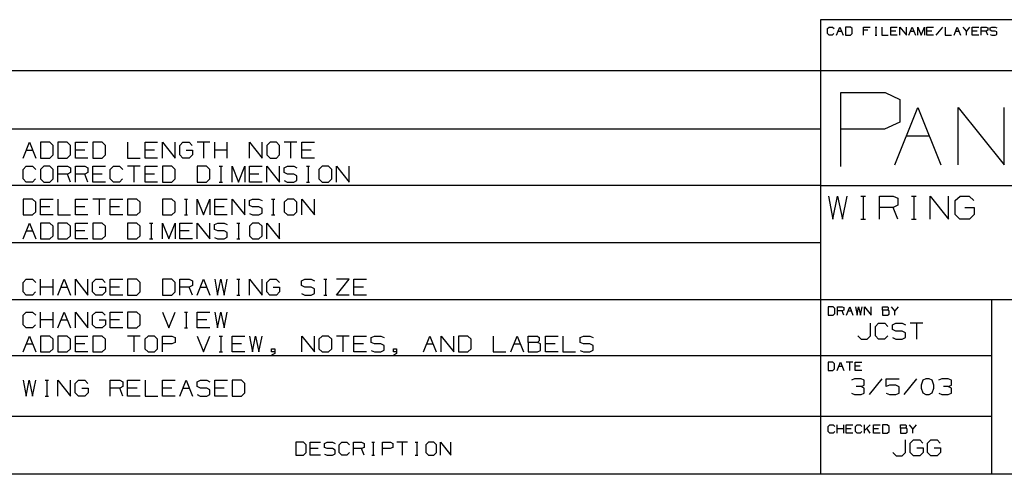
# Paper-space layout 'Layout1' of a CAD drawing. Extents: x 0.6 to 21.6, y 0.4 to 16.3.
# Drawn here: x 13.8 to 18.3, y 0.4 to 2.5 of the extents above; entities that cross this region are included whole.
import ezdxf

# ---------------------------------------------------------------- set-up
doc = ezdxf.new("R2010")
doc.units = 0
doc.header["$MEASUREMENT"] = 0
doc.layers.add('1', color=7, linetype='Continuous')

psp = doc.layouts.get("Layout1")

# ---------------------------------------------------------------- linework, layer by layer
at = {"layer": '1', "color": 7, "linetype": 'Continuous'}
for p, q in [((21.616798, 2.488467), (17.452236, 2.488467)), ((17.452236, 2.488467), (17.452236, 0.440085)), ((17.483797, 2.448075), (17.491196, 2.455472)), ((17.483797, 2.425882), (17.483797, 2.448075)), ((17.491196, 2.455472), (17.505991, 2.455472)), ((17.505991, 2.455472), (17.513388, 2.448075)), ((17.524523, 2.418484), (17.539318, 2.455472)), ((17.539318, 2.455472), (17.554113, 2.418484)), ((17.587053, 2.455472), (17.56525, 2.455472)), ((17.56525, 2.455472), (17.56525, 2.418484)), ((17.594841, 2.448075), (17.587053, 2.455472)), ((17.594841, 2.425882), (17.594841, 2.448075)), ((17.646702, 2.418484), (17.646702, 2.455472)), ((17.646702, 2.455472), (17.676292, 2.455472)), ((17.665003, 2.440677), (17.646702, 2.440677)), ((17.69833, 2.455472), (17.705729, 2.455472)), ((17.702225, 2.455472), (17.702225, 2.418484)), ((17.728155, 2.455472), (17.728155, 2.418484)), ((17.768881, 2.418484), (17.768881, 2.455472)), ((17.768881, 2.455472), (17.798471, 2.455472)), ((17.809608, 2.418484), (17.809608, 2.455472)), ((17.809608, 2.455472), (17.839199, 2.418484)), ((17.839199, 2.418484), (17.839199, 2.455472)), ((17.850334, 2.418484), (17.865129, 2.455472)), ((17.865129, 2.455472), (17.879925, 2.418484)), ((17.89106, 2.418484), (17.89106, 2.455472)), ((17.89106, 2.455472), (17.905855, 2.418484)), ((17.905855, 2.418484), (17.92065, 2.455472)), ((17.92065, 2.455472), (17.92065, 2.418484)), ((17.931787, 2.418484), (17.931787, 2.455472)), ((17.931787, 2.455472), (17.961378, 2.455472)), ((18.002104, 2.455472), (17.972513, 2.418484)), ((18.013239, 2.455472), (18.013239, 2.418484)), ((18.053965, 2.418484), (18.068762, 2.455472)), ((18.068762, 2.455472), (18.083557, 2.418484)), ((18.109488, 2.437173), (18.094692, 2.455472)), ((18.124283, 2.455472), (18.109488, 2.437173)), ((18.135418, 2.418484), (18.135418, 2.455472)), ((18.135418, 2.455472), (18.165009, 2.455472)), ((18.176144, 2.418484), (18.176144, 2.455472)), ((18.176144, 2.455472), (18.198338, 2.455472)), ((18.198338, 2.455472), (18.205736, 2.451968)), ((18.205736, 2.440677), (18.198338, 2.437173)), ((18.205736, 2.451968), (18.205736, 2.440677)), ((18.216482, 2.451968), (18.224268, 2.455472)), ((18.216482, 2.440677), (18.216482, 2.451968)), ((18.224268, 2.437173), (18.216482, 2.440677)), ((18.224268, 2.455472), (18.239063, 2.455472)), ((18.239063, 2.455472), (18.246462, 2.451968)), ((17.491196, 2.418484), (17.483797, 2.425882)), ((17.5056, 2.418484), (17.491196, 2.418484)), ((17.512999, 2.425882), (17.5056, 2.418484)), ((17.531921, 2.437173), (17.546717, 2.437173)), ((17.56525, 2.418484), (17.587053, 2.418484)), ((17.587053, 2.418484), (17.594841, 2.425882)), ((17.69833, 2.418484), (17.705729, 2.418484)), ((17.728155, 2.418484), (17.757746, 2.418484)), ((17.791075, 2.437173), (17.768881, 2.437173)), ((17.798471, 2.418484), (17.768881, 2.418484)), ((17.857731, 2.437173), (17.872526, 2.437173)), ((17.953979, 2.437173), (17.931787, 2.437173)), ((17.961378, 2.418484), (17.931787, 2.418484)), ((18.013239, 2.418484), (18.04283, 2.418484)), ((18.061363, 2.437173), (18.076159, 2.437173)), ((18.109488, 2.418484), (18.109488, 2.437173)), ((18.157612, 2.437173), (18.135418, 2.437173)), ((18.165009, 2.418484), (18.135418, 2.418484)), ((18.198338, 2.437173), (18.176144, 2.437173)), ((18.205736, 2.418484), (18.198338, 2.437173)), ((18.216482, 2.421988), (18.223879, 2.418484)), ((18.223879, 2.418484), (18.239063, 2.418484)), ((18.239063, 2.437173), (18.224268, 2.437173)), ((18.246462, 2.433279), (18.239063, 2.437173)), ((18.239063, 2.418484), (18.246462, 2.422378)), ((18.246462, 2.422378), (18.246462, 2.433279)), ((17.452236, 2.257467), (11.773131, 2.257467)), ((21.616798, 2.257467), (17.452236, 2.257467)), ((17.543982, 1.826794), (17.543982, 2.159691)), ((17.543982, 2.159691), (17.743721, 2.159691)), ((17.743721, 2.159691), (17.810299, 2.128153)), ((17.787395, 1.834271), (17.890965, 2.093191)), ((17.810299, 2.128153), (17.810299, 2.026532)), ((17.890965, 2.093191), (17.994532, 1.834271)), ((18.072479, 1.834271), (18.072479, 2.093191)), ((18.072479, 2.093191), (18.279615, 1.834271)), ((18.279615, 1.834271), (18.279615, 2.093191)), ((17.810299, 2.026532), (17.740215, 1.994994)), ((17.452236, 1.994511), (11.773131, 1.994511)), ((17.740215, 1.994994), (17.543982, 1.994994)), ((17.83918, 1.965093), (17.942747, 1.965093)), ((13.860525, 1.864698), (13.889025, 1.935948)), ((13.889025, 1.935948), (13.917525, 1.864698)), ((13.980975, 1.935948), (13.938975, 1.935948)), ((13.938975, 1.935948), (13.938975, 1.864698)), ((13.995975, 1.921698), (13.980975, 1.935948)), ((13.995975, 1.878948), (13.995975, 1.921698)), ((14.059425, 1.935948), (14.017425, 1.935948)), ((14.017425, 1.935948), (14.017425, 1.864698)), ((14.074425, 1.921698), (14.059425, 1.935948)), ((14.074425, 1.878948), (14.074425, 1.921698)), ((14.095875, 1.864698), (14.095875, 1.935948)), ((14.095875, 1.935948), (14.152875, 1.935948)), ((14.216325, 1.935948), (14.174325, 1.935948)), ((14.174325, 1.935948), (14.174325, 1.864698)), ((14.231325, 1.921698), (14.216325, 1.935948)), ((14.231325, 1.878948), (14.231325, 1.921698)), ((14.331225, 1.935948), (14.331225, 1.864698)), ((14.409675, 1.864698), (14.409675, 1.935948)), ((14.409675, 1.935948), (14.466675, 1.935948)), ((14.488125, 1.864698), (14.488125, 1.935948)), ((14.488125, 1.935948), (14.545125, 1.864698)), ((14.545125, 1.864698), (14.545125, 1.935948)), ((14.565825, 1.921698), (14.580825, 1.935948)), ((14.565825, 1.878948), (14.565825, 1.921698)), ((14.580825, 1.935948), (14.608575, 1.935948)), ((14.608575, 1.935948), (14.622825, 1.921698)), ((14.702025, 1.935948), (14.645025, 1.935948)), ((14.673525, 1.935948), (14.673525, 1.864698)), ((14.723475, 1.864698), (14.723475, 1.935948)), ((14.780475, 1.864698), (14.780475, 1.935948)), ((14.880375, 1.864698), (14.880375, 1.935948)), ((14.880375, 1.935948), (14.937375, 1.864698)), ((14.937375, 1.864698), (14.937375, 1.935948)), ((14.973075, 1.935948), (14.958075, 1.921698)), ((14.958075, 1.921698), (14.958075, 1.878948)), ((15.001575, 1.935948), (14.973075, 1.935948)), ((15.015825, 1.921698), (15.001575, 1.935948)), ((15.015825, 1.878948), (15.015825, 1.921698)), ((15.094275, 1.935948), (15.037275, 1.935948)), ((15.065775, 1.935948), (15.065775, 1.864698)), ((15.115725, 1.864698), (15.115725, 1.935948)), ((15.115725, 1.935948), (15.172725, 1.935948)), ((13.874775, 1.900698), (13.903275, 1.900698)), ((13.938975, 1.864698), (13.980975, 1.864698)), ((13.980975, 1.864698), (13.995975, 1.878948)), ((14.017425, 1.864698), (14.059425, 1.864698)), ((14.059425, 1.864698), (14.074425, 1.878948)), ((14.138625, 1.900698), (14.095875, 1.900698)), ((14.152875, 1.864698), (14.095875, 1.864698)), ((14.174325, 1.864698), (14.216325, 1.864698)), ((14.216325, 1.864698), (14.231325, 1.878948)), ((14.331225, 1.864698), (14.388225, 1.864698)), ((14.452425, 1.900698), (14.409675, 1.900698)), ((14.466675, 1.864698), (14.409675, 1.864698)), ((14.580075, 1.864698), (14.565825, 1.878948)), ((14.609325, 1.864698), (14.580075, 1.864698)), ((14.595075, 1.900698), (14.623575, 1.900698)), ((14.623575, 1.878948), (14.609325, 1.864698)), ((14.623575, 1.900698), (14.623575, 1.878948)), ((14.780475, 1.900698), (14.723475, 1.900698)), ((14.958075, 1.878948), (14.973075, 1.864698)), ((14.973075, 1.864698), (15.001575, 1.864698)), ((15.001575, 1.864698), (15.015825, 1.878948)), ((15.158475, 1.900698), (15.115725, 1.900698)), ((15.172725, 1.864698), (15.115725, 1.864698)), ((13.860525, 1.813698), (13.874775, 1.827948)), ((13.874775, 1.827948), (13.903275, 1.827948)), ((13.903275, 1.827948), (13.917525, 1.813698)), ((13.953225, 1.827948), (13.938225, 1.813698)), ((13.981725, 1.827948), (13.953225, 1.827948)), ((13.995975, 1.813698), (13.981725, 1.827948)), ((14.017425, 1.756698), (14.017425, 1.827948)), ((14.017425, 1.827948), (14.060175, 1.827948)), ((14.060175, 1.827948), (14.074425, 1.821198)), ((14.074425, 1.821198), (14.074425, 1.799448)), ((14.095875, 1.756698), (14.095875, 1.827948)), ((14.095875, 1.827948), (14.138625, 1.827948)), ((14.138625, 1.827948), (14.152875, 1.821198)), ((14.152875, 1.821198), (14.152875, 1.799448)), ((14.174325, 1.756698), (14.174325, 1.827948)), ((14.174325, 1.827948), (14.231325, 1.827948)), ((14.252775, 1.813698), (14.267025, 1.827948)), ((14.267025, 1.827948), (14.295525, 1.827948)), ((14.295525, 1.827948), (14.309775, 1.813698)), ((14.388225, 1.827948), (14.331225, 1.827948)), ((14.359725, 1.827948), (14.359725, 1.756698)), ((14.409675, 1.756698), (14.409675, 1.827948)), ((14.409675, 1.827948), (14.466675, 1.827948)), ((14.530125, 1.827948), (14.488125, 1.827948)), ((14.488125, 1.827948), (14.488125, 1.756698)), ((14.545125, 1.813698), (14.530125, 1.827948)), ((14.687025, 1.827948), (14.645025, 1.827948)), ((14.645025, 1.827948), (14.645025, 1.756698)), ((14.702025, 1.813698), (14.687025, 1.827948)), ((14.744475, 1.827948), (14.758725, 1.827948)), ((14.751975, 1.827948), (14.751975, 1.756698)), ((14.801925, 1.756698), (14.801925, 1.827948)), ((14.801925, 1.827948), (14.830425, 1.756698)), ((14.830425, 1.756698), (14.858925, 1.827948)), ((14.858925, 1.827948), (14.858925, 1.756698)), ((14.880375, 1.756698), (14.880375, 1.827948)), ((14.880375, 1.827948), (14.937375, 1.827948)), ((14.958825, 1.756698), (14.958825, 1.827948)), ((14.958825, 1.827948), (15.015825, 1.756698)), ((15.015825, 1.756698), (15.015825, 1.827948)), ((15.036525, 1.821198), (15.051525, 1.827948)), ((15.036525, 1.799448), (15.036525, 1.821198)), ((15.051525, 1.827948), (15.080025, 1.827948)), ((15.080025, 1.827948), (15.094275, 1.821198)), ((15.136725, 1.827948), (15.150975, 1.827948)), ((15.144225, 1.827948), (15.144225, 1.756698)), ((15.208425, 1.827948), (15.193425, 1.813698)), ((15.236925, 1.827948), (15.208425, 1.827948)), ((15.251175, 1.813698), (15.236925, 1.827948)), ((15.272625, 1.756698), (15.272625, 1.827948)), ((15.272625, 1.827948), (15.329625, 1.756698)), ((15.329625, 1.756698), (15.329625, 1.827948)), ((13.860525, 1.770948), (13.860525, 1.813698)), ((13.938225, 1.813698), (13.938225, 1.770948)), ((13.995975, 1.770948), (13.995975, 1.813698)), ((14.060175, 1.792698), (14.017425, 1.792698)), ((14.074425, 1.799448), (14.060175, 1.792698)), ((14.074425, 1.756698), (14.060175, 1.792698)), ((14.138625, 1.792698), (14.095875, 1.792698)), ((14.152875, 1.799448), (14.138625, 1.792698)), ((14.152875, 1.756698), (14.138625, 1.792698)), ((14.217075, 1.792698), (14.174325, 1.792698)), ((14.252775, 1.770948), (14.252775, 1.813698)), ((14.452425, 1.792698), (14.409675, 1.792698)), ((14.545125, 1.770948), (14.545125, 1.813698)), ((14.702025, 1.770948), (14.702025, 1.813698)), ((14.923125, 1.792698), (14.880375, 1.792698)), ((15.051525, 1.792698), (15.036525, 1.799448)), ((15.080025, 1.792698), (15.051525, 1.792698)), ((15.094275, 1.785198), (15.080025, 1.792698)), ((15.094275, 1.764198), (15.094275, 1.785198)), ((15.193425, 1.813698), (15.193425, 1.770948)), ((15.251175, 1.770948), (15.251175, 1.813698)), ((17.452236, 1.741555), (11.773131, 1.741555)), ((13.874775, 1.756698), (13.860525, 1.770948)), ((13.902525, 1.756698), (13.874775, 1.756698)), ((13.916775, 1.770948), (13.902525, 1.756698)), ((13.938225, 1.770948), (13.953225, 1.756698)), ((13.953225, 1.756698), (13.981725, 1.756698)), ((13.981725, 1.756698), (13.995975, 1.770948)), ((14.231325, 1.756698), (14.174325, 1.756698)), ((14.267025, 1.756698), (14.252775, 1.770948)), ((14.294775, 1.756698), (14.267025, 1.756698)), ((14.309025, 1.770948), (14.294775, 1.756698)), ((14.466675, 1.756698), (14.409675, 1.756698)), ((14.488125, 1.756698), (14.530125, 1.756698)), ((14.530125, 1.756698), (14.545125, 1.770948)), ((14.645025, 1.756698), (14.687025, 1.756698)), ((14.687025, 1.756698), (14.702025, 1.770948)), ((14.744475, 1.756698), (14.758725, 1.756698)), ((14.937375, 1.756698), (14.880375, 1.756698)), ((15.036525, 1.763448), (15.050775, 1.756698)), ((15.050775, 1.756698), (15.080025, 1.756698)), ((15.080025, 1.756698), (15.094275, 1.764198)), ((15.136725, 1.756698), (15.150975, 1.756698)), ((15.193425, 1.770948), (15.208425, 1.756698)), ((15.208425, 1.756698), (15.236925, 1.756698)), ((15.236925, 1.756698), (15.251175, 1.770948)), ((17.452236, 1.741555), (21.616798, 1.741555)), ((17.488773, 1.694038), (17.508461, 1.590132)), ((17.508461, 1.590132), (17.529242, 1.694038)), ((17.529242, 1.694038), (17.551117, 1.590132)), ((17.551117, 1.590132), (17.571898, 1.694038)), ((17.633804, 1.694038), (17.654585, 1.694038)), ((17.644741, 1.694038), (17.644741, 1.590132)), ((17.717585, 1.590132), (17.717585, 1.694038)), ((17.717585, 1.694038), (17.779928, 1.694038)), ((17.779928, 1.694038), (17.800711, 1.684195)), ((17.862616, 1.694038), (17.883398, 1.694038)), ((17.873554, 1.694038), (17.873554, 1.590132)), ((17.946398, 1.590132), (17.946398, 1.694038)), ((17.946398, 1.694038), (18.029522, 1.590132)), ((18.029522, 1.590132), (18.029522, 1.694038)), ((18.05971, 1.673257), (18.081585, 1.694038)), ((18.081585, 1.694038), (18.122053, 1.694038)), ((18.122053, 1.694038), (18.142836, 1.673257)), ((13.902525, 1.679992), (13.860525, 1.679992)), ((13.860525, 1.679992), (13.860525, 1.608742)), ((13.917525, 1.665742), (13.902525, 1.679992)), ((13.917525, 1.622992), (13.917525, 1.665742)), ((13.938975, 1.608742), (13.938975, 1.679992)), ((13.938975, 1.679992), (13.995975, 1.679992)), ((13.981725, 1.644742), (13.938975, 1.644742)), ((14.017425, 1.679992), (14.017425, 1.608742)), ((14.095875, 1.608742), (14.095875, 1.679992)), ((14.095875, 1.679992), (14.152875, 1.679992)), ((14.138625, 1.644742), (14.095875, 1.644742)), ((14.231325, 1.679992), (14.174325, 1.679992)), ((14.202825, 1.679992), (14.202825, 1.608742)), ((14.252775, 1.608742), (14.252775, 1.679992)), ((14.252775, 1.679992), (14.309775, 1.679992)), ((14.295525, 1.644742), (14.252775, 1.644742)), ((14.373225, 1.679992), (14.331225, 1.679992)), ((14.331225, 1.679992), (14.331225, 1.608742)), ((14.388225, 1.665742), (14.373225, 1.679992)), ((14.388225, 1.622992), (14.388225, 1.665742)), ((14.530125, 1.679992), (14.488125, 1.679992)), ((14.488125, 1.679992), (14.488125, 1.608742)), ((14.545125, 1.665742), (14.530125, 1.679992)), ((14.545125, 1.622992), (14.545125, 1.665742)), ((14.587575, 1.679992), (14.601825, 1.679992)), ((14.595075, 1.679992), (14.595075, 1.608742)), ((14.645025, 1.608742), (14.645025, 1.679992)), ((14.645025, 1.679992), (14.673525, 1.608742)), ((14.673525, 1.608742), (14.702025, 1.679992)), ((14.702025, 1.679992), (14.702025, 1.608742)), ((14.723475, 1.608742), (14.723475, 1.679992)), ((14.723475, 1.679992), (14.780475, 1.679992)), ((14.766225, 1.644742), (14.723475, 1.644742)), ((14.801925, 1.608742), (14.801925, 1.679992)), ((14.801925, 1.679992), (14.858925, 1.608742)), ((14.858925, 1.608742), (14.858925, 1.679992)), ((14.879625, 1.673242), (14.894625, 1.679992)), ((14.879625, 1.651492), (14.879625, 1.673242)), ((14.894625, 1.644742), (14.879625, 1.651492)), ((14.894625, 1.679992), (14.923125, 1.679992)), ((14.923125, 1.644742), (14.894625, 1.644742)), ((14.923125, 1.679992), (14.937375, 1.673242)), ((14.937375, 1.637242), (14.923125, 1.644742)), ((14.979825, 1.679992), (14.994075, 1.679992)), ((14.987325, 1.679992), (14.987325, 1.608742)), ((15.051525, 1.679992), (15.036525, 1.665742)), ((15.036525, 1.665742), (15.036525, 1.622992)), ((15.080025, 1.679992), (15.051525, 1.679992)), ((15.094275, 1.665742), (15.080025, 1.679992)), ((15.094275, 1.622992), (15.094275, 1.665742)), ((15.115725, 1.608742), (15.115725, 1.679992)), ((15.115725, 1.679992), (15.172725, 1.608742)), ((15.172725, 1.608742), (15.172725, 1.679992)), ((17.779928, 1.642632), (17.717585, 1.642632)), ((17.800711, 1.652476), (17.779928, 1.642632)), ((17.800711, 1.590132), (17.779928, 1.642632)), ((17.800711, 1.684195), (17.800711, 1.652476)), ((18.05971, 1.610913), (18.05971, 1.673257)), ((18.102365, 1.642632), (18.143929, 1.642632)), ((18.143929, 1.642632), (18.143929, 1.610913)), ((13.860525, 1.608742), (13.902525, 1.608742)), ((13.902525, 1.608742), (13.917525, 1.622992)), ((13.995975, 1.608742), (13.938975, 1.608742)), ((14.017425, 1.608742), (14.074425, 1.608742)), ((14.152875, 1.608742), (14.095875, 1.608742)), ((14.309775, 1.608742), (14.252775, 1.608742)), ((14.331225, 1.608742), (14.373225, 1.608742)), ((14.373225, 1.608742), (14.388225, 1.622992)), ((14.488125, 1.608742), (14.530125, 1.608742)), ((14.530125, 1.608742), (14.545125, 1.622992)), ((14.587575, 1.608742), (14.601825, 1.608742)), ((14.780475, 1.608742), (14.723475, 1.608742)), ((14.879625, 1.615492), (14.893875, 1.608742)), ((14.893875, 1.608742), (14.923125, 1.608742)), ((14.923125, 1.608742), (14.937375, 1.616242)), ((14.937375, 1.616242), (14.937375, 1.637242)), ((14.979825, 1.608742), (14.994075, 1.608742)), ((15.036525, 1.622992), (15.051525, 1.608742)), ((15.051525, 1.608742), (15.080025, 1.608742)), ((15.080025, 1.608742), (15.094275, 1.622992)), ((18.080492, 1.590132), (18.05971, 1.610913)), ((18.143929, 1.610913), (18.123148, 1.590132)), ((13.860525, 1.500742), (13.889025, 1.571992)), ((13.889025, 1.571992), (13.917525, 1.500742)), ((13.980975, 1.571992), (13.938975, 1.571992)), ((13.938975, 1.571992), (13.938975, 1.500742)), ((13.995975, 1.557742), (13.980975, 1.571992)), ((13.995975, 1.514992), (13.995975, 1.557742)), ((14.059425, 1.571992), (14.017425, 1.571992)), ((14.017425, 1.571992), (14.017425, 1.500742)), ((14.074425, 1.557742), (14.059425, 1.571992)), ((14.074425, 1.514992), (14.074425, 1.557742)), ((14.095875, 1.500742), (14.095875, 1.571992)), ((14.095875, 1.571992), (14.152875, 1.571992)), ((14.216325, 1.571992), (14.174325, 1.571992)), ((14.174325, 1.571992), (14.174325, 1.500742)), ((14.231325, 1.557742), (14.216325, 1.571992)), ((14.231325, 1.514992), (14.231325, 1.557742)), ((14.373225, 1.571992), (14.331225, 1.571992)), ((14.331225, 1.571992), (14.331225, 1.500742)), ((14.388225, 1.557742), (14.373225, 1.571992)), ((14.388225, 1.514992), (14.388225, 1.557742)), ((14.430675, 1.571992), (14.444925, 1.571992)), ((14.438175, 1.571992), (14.438175, 1.500742)), ((14.488125, 1.500742), (14.488125, 1.571992)), ((14.488125, 1.571992), (14.516625, 1.500742)), ((14.516625, 1.500742), (14.545125, 1.571992)), ((14.545125, 1.571992), (14.545125, 1.500742)), ((14.566575, 1.500742), (14.566575, 1.571992)), ((14.566575, 1.571992), (14.623575, 1.571992)), ((14.645025, 1.500742), (14.645025, 1.571992)), ((14.645025, 1.571992), (14.702025, 1.500742)), ((14.702025, 1.500742), (14.702025, 1.571992)), ((14.722725, 1.565242), (14.737725, 1.571992)), ((14.722725, 1.543492), (14.722725, 1.565242)), ((14.737725, 1.571992), (14.766225, 1.571992)), ((14.766225, 1.571992), (14.780475, 1.565242)), ((14.822925, 1.571992), (14.837175, 1.571992)), ((14.830425, 1.571992), (14.830425, 1.500742)), ((14.894625, 1.571992), (14.879625, 1.557742)), ((14.879625, 1.557742), (14.879625, 1.514992)), ((14.923125, 1.571992), (14.894625, 1.571992)), ((14.937375, 1.557742), (14.923125, 1.571992)), ((14.937375, 1.514992), (14.937375, 1.557742)), ((14.958825, 1.500742), (14.958825, 1.571992)), ((14.958825, 1.571992), (15.015825, 1.500742)), ((15.015825, 1.500742), (15.015825, 1.571992)), ((17.633804, 1.590132), (17.654585, 1.590132)), ((17.862616, 1.590132), (17.883398, 1.590132)), ((18.123148, 1.590132), (18.080492, 1.590132)), ((13.874775, 1.536742), (13.903275, 1.536742)), ((13.980975, 1.500742), (13.995975, 1.514992)), ((14.059425, 1.500742), (14.074425, 1.514992)), ((14.138625, 1.536742), (14.095875, 1.536742)), ((14.216325, 1.500742), (14.231325, 1.514992)), ((14.373225, 1.500742), (14.388225, 1.514992)), ((14.609325, 1.536742), (14.566575, 1.536742)), ((14.737725, 1.536742), (14.722725, 1.543492)), ((14.766225, 1.536742), (14.737725, 1.536742)), ((14.780475, 1.529242), (14.766225, 1.536742)), ((14.766225, 1.500742), (14.780475, 1.508242)), ((14.780475, 1.508242), (14.780475, 1.529242)), ((14.879625, 1.514992), (14.894625, 1.500742)), ((14.923125, 1.500742), (14.937375, 1.514992)), ((17.452236, 1.483599), (11.773131, 1.483599)), ((13.938975, 1.500742), (13.980975, 1.500742)), ((14.017425, 1.500742), (14.059425, 1.500742)), ((14.152875, 1.500742), (14.095875, 1.500742)), ((14.174325, 1.500742), (14.216325, 1.500742)), ((14.331225, 1.500742), (14.373225, 1.500742)), ((14.430675, 1.500742), (14.444925, 1.500742)), ((14.623575, 1.500742), (14.566575, 1.500742)), ((14.722725, 1.507492), (14.736975, 1.500742)), ((14.736975, 1.500742), (14.766225, 1.500742)), ((14.822925, 1.500742), (14.837175, 1.500742)), ((14.894625, 1.500742), (14.923125, 1.500742)), ((13.860525, 1.304785), (13.874775, 1.319036)), ((13.860525, 1.262035), (13.860525, 1.304785)), ((13.874775, 1.319036), (13.903275, 1.319036)), ((13.903275, 1.319036), (13.917525, 1.304785)), ((13.938975, 1.247786), (13.938975, 1.319036)), ((13.995975, 1.247786), (13.995975, 1.319036)), ((14.017425, 1.247786), (14.045925, 1.319036)), ((14.045925, 1.319036), (14.074425, 1.247786)), ((14.095875, 1.247786), (14.095875, 1.319036)), ((14.095875, 1.319036), (14.152875, 1.247786)), ((14.152875, 1.247786), (14.152875, 1.319036)), ((14.173575, 1.304785), (14.188575, 1.319036)), ((14.173575, 1.262035), (14.173575, 1.304785)), ((14.188575, 1.319036), (14.216325, 1.319036)), ((14.216325, 1.319036), (14.230575, 1.304785)), ((14.252775, 1.247786), (14.252775, 1.319036)), ((14.252775, 1.319036), (14.309775, 1.319036)), ((14.373225, 1.319036), (14.331225, 1.319036)), ((14.331225, 1.319036), (14.331225, 1.247786)), ((14.388225, 1.304785), (14.373225, 1.319036)), ((14.388225, 1.262035), (14.388225, 1.304785)), ((14.530125, 1.319036), (14.488125, 1.319036)), ((14.488125, 1.319036), (14.488125, 1.247786)), ((14.545125, 1.304785), (14.530125, 1.319036)), ((14.545125, 1.262035), (14.545125, 1.304785)), ((14.566575, 1.247786), (14.566575, 1.319036)), ((14.566575, 1.319036), (14.609325, 1.319036)), ((14.609325, 1.319036), (14.623575, 1.312286)), ((14.623575, 1.290536), (14.609325, 1.283786)), ((14.623575, 1.312286), (14.623575, 1.290536)), ((14.645025, 1.247786), (14.673525, 1.319036)), ((14.673525, 1.319036), (14.702025, 1.247786)), ((14.723475, 1.319036), (14.736975, 1.247786)), ((14.736975, 1.247786), (14.751225, 1.319036)), ((14.751225, 1.319036), (14.766225, 1.247786)), ((14.766225, 1.247786), (14.780475, 1.319036)), ((14.822925, 1.319036), (14.837175, 1.319036)), ((14.830425, 1.319036), (14.830425, 1.247786)), ((14.880375, 1.247786), (14.880375, 1.319036)), ((14.880375, 1.319036), (14.937375, 1.247786)), ((14.937375, 1.247786), (14.937375, 1.319036)), ((14.958075, 1.304785), (14.973075, 1.319036)), ((14.958075, 1.262035), (14.958075, 1.304785)), ((14.973075, 1.319036), (15.000825, 1.319036)), ((15.000825, 1.319036), (15.015075, 1.304785)), ((15.114975, 1.312286), (15.129975, 1.319036)), ((15.114975, 1.290536), (15.114975, 1.312286)), ((15.129975, 1.283786), (15.114975, 1.290536)), ((15.129975, 1.319036), (15.158475, 1.319036)), ((15.158475, 1.319036), (15.172725, 1.312286)), ((15.215175, 1.319036), (15.229425, 1.319036)), ((15.222675, 1.319036), (15.222675, 1.247786)), ((15.272625, 1.247786), (15.329625, 1.319036)), ((15.329625, 1.319036), (15.272625, 1.319036)), ((15.351075, 1.247786), (15.351075, 1.319036)), ((15.351075, 1.319036), (15.408075, 1.319036)), ((13.874775, 1.247786), (13.860525, 1.262035)), ((13.902525, 1.247786), (13.874775, 1.247786)), ((13.916775, 1.262035), (13.902525, 1.247786)), ((13.995975, 1.283786), (13.938975, 1.283786)), ((14.031675, 1.283786), (14.060175, 1.283786)), ((14.187825, 1.247786), (14.173575, 1.262035)), ((14.217075, 1.247786), (14.187825, 1.247786)), ((14.202825, 1.283786), (14.231325, 1.283786)), ((14.231325, 1.262035), (14.217075, 1.247786)), ((14.231325, 1.283786), (14.231325, 1.262035)), ((14.295525, 1.283786), (14.252775, 1.283786)), ((14.309775, 1.247786), (14.252775, 1.247786)), ((14.331225, 1.247786), (14.373225, 1.247786)), ((14.373225, 1.247786), (14.388225, 1.262035)), ((14.488125, 1.247786), (14.530125, 1.247786)), ((14.530125, 1.247786), (14.545125, 1.262035)), ((14.609325, 1.283786), (14.566575, 1.283786)), ((14.623575, 1.247786), (14.609325, 1.283786)), ((14.659275, 1.283786), (14.687775, 1.283786)), ((14.822925, 1.247786), (14.837175, 1.247786)), ((14.972325, 1.247786), (14.958075, 1.262035)), ((15.001575, 1.247786), (14.972325, 1.247786)), ((14.987325, 1.283786), (15.015825, 1.283786)), ((15.015825, 1.262035), (15.001575, 1.247786)), ((15.015825, 1.283786), (15.015825, 1.262035)), ((15.114975, 1.254536), (15.129225, 1.247786)), ((15.129225, 1.247786), (15.158475, 1.247786)), ((15.158475, 1.283786), (15.129975, 1.283786)), ((15.172725, 1.276286), (15.158475, 1.283786)), ((15.158475, 1.247786), (15.172725, 1.255286)), ((15.172725, 1.255286), (15.172725, 1.276286)), ((15.215175, 1.247786), (15.229425, 1.247786)), ((15.329625, 1.247786), (15.272625, 1.247786)), ((15.393825, 1.283786), (15.351075, 1.283786)), ((15.408075, 1.247786), (15.351075, 1.247786)), ((11.773131, 1.227643), (17.452236, 1.227643)), ((17.452236, 1.227643), (21.616798, 1.227643)), ((18.224792, 0.440085), (18.224792, 1.227643)), ((13.860525, 1.156829), (13.874775, 1.171079)), ((13.860525, 1.114079), (13.860525, 1.156829)), ((13.874775, 1.171079), (13.903275, 1.171079)), ((13.903275, 1.171079), (13.917525, 1.156829)), ((13.938975, 1.099829), (13.938975, 1.171079)), ((13.995975, 1.099829), (13.995975, 1.171079)), ((14.017425, 1.099829), (14.045925, 1.171079)), ((14.045925, 1.171079), (14.074425, 1.099829)), ((14.095875, 1.099829), (14.095875, 1.171079)), ((14.095875, 1.171079), (14.152875, 1.099829)), ((14.152875, 1.099829), (14.152875, 1.171079)), ((14.173575, 1.156829), (14.188575, 1.171079)), ((14.173575, 1.114079), (14.173575, 1.156829)), ((14.188575, 1.171079), (14.216325, 1.171079)), ((14.216325, 1.171079), (14.230575, 1.156829)), ((14.252775, 1.099829), (14.252775, 1.171079)), ((14.252775, 1.171079), (14.309775, 1.171079)), ((14.373225, 1.171079), (14.331225, 1.171079)), ((14.331225, 1.171079), (14.331225, 1.099829)), ((14.388225, 1.156829), (14.373225, 1.171079)), ((14.388225, 1.114079), (14.388225, 1.156829)), ((14.488125, 1.171079), (14.516625, 1.099829)), ((14.516625, 1.099829), (14.545125, 1.171079)), ((14.587575, 1.171079), (14.601825, 1.171079)), ((14.595075, 1.171079), (14.595075, 1.099829)), ((14.645025, 1.099829), (14.645025, 1.171079)), ((14.645025, 1.171079), (14.702025, 1.171079)), ((14.723475, 1.171079), (14.736975, 1.099829)), ((14.736975, 1.099829), (14.751225, 1.171079)), ((14.751225, 1.171079), (14.766225, 1.099829)), ((14.766225, 1.099829), (14.780475, 1.171079)), ((17.509466, 1.194458), (17.487663, 1.194458)), ((17.487663, 1.194458), (17.487663, 1.157469)), ((17.487663, 1.157469), (17.509466, 1.157469)), ((17.517254, 1.18706), (17.509466, 1.194458)), ((17.509466, 1.157469), (17.517254, 1.164867)), ((17.517254, 1.164867), (17.517254, 1.18706)), ((17.528389, 1.157469), (17.528389, 1.194458)), ((17.528389, 1.194458), (17.550583, 1.194458)), ((17.550583, 1.176158), (17.528389, 1.176158)), ((17.550583, 1.194458), (17.55798, 1.190953)), ((17.55798, 1.179662), (17.550583, 1.176158)), ((17.55798, 1.157469), (17.550583, 1.176158)), ((17.55798, 1.190953), (17.55798, 1.179662)), ((17.569115, 1.157469), (17.58391, 1.194458)), ((17.576513, 1.176158), (17.591309, 1.176158)), ((17.58391, 1.194458), (17.598707, 1.157469)), ((17.609842, 1.194458), (17.61685, 1.157469)), ((17.61685, 1.157469), (17.624249, 1.194458)), ((17.624249, 1.194458), (17.632034, 1.157469)), ((17.632034, 1.157469), (17.639433, 1.194458)), ((17.650568, 1.157469), (17.650568, 1.194458)), ((17.650568, 1.194458), (17.680159, 1.157469)), ((17.680159, 1.157469), (17.680159, 1.194458)), ((17.732021, 1.179662), (17.732021, 1.194458)), ((17.732021, 1.194458), (17.754213, 1.194458)), ((17.754213, 1.179662), (17.732021, 1.179662)), ((17.732021, 1.179662), (17.732021, 1.157469)), ((17.732021, 1.157469), (17.753824, 1.157469)), ((17.753824, 1.157469), (17.761223, 1.160973)), ((17.754213, 1.194458), (17.757717, 1.190953)), ((17.757717, 1.183556), (17.754213, 1.179662)), ((17.761223, 1.176158), (17.754213, 1.179662)), ((17.757717, 1.190953), (17.757717, 1.183556)), ((17.761223, 1.160973), (17.761223, 1.176158)), ((17.787542, 1.176158), (17.772747, 1.194458)), ((17.802338, 1.194458), (17.787542, 1.176158)), ((17.787542, 1.157469), (17.787542, 1.176158)), ((13.874775, 1.099829), (13.860525, 1.114079)), ((13.916775, 1.114079), (13.902525, 1.099829)), ((13.995975, 1.135829), (13.938975, 1.135829)), ((14.031675, 1.135829), (14.060175, 1.135829)), ((14.187825, 1.099829), (14.173575, 1.114079)), ((14.202825, 1.135829), (14.231325, 1.135829)), ((14.231325, 1.114079), (14.217075, 1.099829)), ((14.231325, 1.135829), (14.231325, 1.114079)), ((14.295525, 1.135829), (14.252775, 1.135829)), ((14.373225, 1.099829), (14.388225, 1.114079)), ((14.687775, 1.135829), (14.645025, 1.135829)), ((17.677998, 1.063485), (17.677998, 1.120485)), ((17.699448, 1.106235), (17.713697, 1.120485)), ((17.713697, 1.120485), (17.742197, 1.120485)), ((17.742197, 1.120485), (17.756447, 1.106235)), ((17.777147, 1.113735), (17.792147, 1.120485)), ((17.777147, 1.091985), (17.777147, 1.113735)), ((17.792147, 1.120485), (17.820648, 1.120485)), ((17.820648, 1.120485), (17.834898, 1.113735)), ((17.913347, 1.120485), (17.856348, 1.120485)), ((17.884848, 1.120485), (17.884848, 1.049235)), ((13.902525, 1.099829), (13.874775, 1.099829)), ((14.217075, 1.099829), (14.187825, 1.099829)), ((14.309775, 1.099829), (14.252775, 1.099829)), ((14.331225, 1.099829), (14.373225, 1.099829)), ((14.587575, 1.099829), (14.601825, 1.099829)), ((14.702025, 1.099829), (14.645025, 1.099829)), ((17.699448, 1.063485), (17.699448, 1.106235)), ((17.792147, 1.085235), (17.777147, 1.091985)), ((17.820648, 1.085235), (17.792147, 1.085235)), ((17.834898, 1.077735), (17.820648, 1.085235)), ((17.834898, 1.056735), (17.834898, 1.077735)), ((13.860525, 0.991829), (13.889025, 1.063079)), ((13.874775, 1.027829), (13.903275, 1.027829)), ((13.889025, 1.063079), (13.917525, 0.991829)), ((13.980975, 1.063079), (13.938975, 1.063079)), ((13.938975, 1.063079), (13.938975, 0.991829)), ((13.995975, 1.048829), (13.980975, 1.063079)), ((13.995975, 1.006079), (13.995975, 1.048829)), ((14.059425, 1.063079), (14.017425, 1.063079)), ((14.017425, 1.063079), (14.017425, 0.991829)), ((14.074425, 1.048829), (14.059425, 1.063079)), ((14.074425, 1.006079), (14.074425, 1.048829)), ((14.095875, 0.991829), (14.095875, 1.063079)), ((14.095875, 1.063079), (14.152875, 1.063079)), ((14.138625, 1.027829), (14.095875, 1.027829)), ((14.216325, 1.063079), (14.174325, 1.063079)), ((14.174325, 1.063079), (14.174325, 0.991829)), ((14.231325, 1.048829), (14.216325, 1.063079)), ((14.231325, 1.006079), (14.231325, 1.048829)), ((14.388225, 1.063079), (14.331225, 1.063079)), ((14.359725, 1.063079), (14.359725, 0.991829)), ((14.423925, 1.063079), (14.408925, 1.048829)), ((14.408925, 1.048829), (14.408925, 1.006079)), ((14.452425, 1.063079), (14.423925, 1.063079)), ((14.466675, 1.048829), (14.452425, 1.063079)), ((14.466675, 1.006079), (14.466675, 1.048829)), ((14.488125, 0.991829), (14.488125, 1.063079)), ((14.488125, 1.063079), (14.530875, 1.063079)), ((14.530125, 1.027829), (14.488125, 1.027829)), ((14.545125, 1.034579), (14.530125, 1.027829)), ((14.530875, 1.063079), (14.545125, 1.056329)), ((14.545125, 1.056329), (14.545125, 1.034579)), ((14.645025, 1.063079), (14.673525, 0.991829)), ((14.673525, 0.991829), (14.702025, 1.063079)), ((14.744475, 1.063079), (14.758725, 1.063079)), ((14.751975, 1.063079), (14.751975, 0.991829)), ((14.801925, 0.991829), (14.801925, 1.063079)), ((14.801925, 1.063079), (14.858925, 1.063079)), ((14.844675, 1.027829), (14.801925, 1.027829)), ((14.880375, 1.063079), (14.893875, 0.991829)), ((14.893875, 0.991829), (14.908125, 1.063079)), ((14.908125, 1.063079), (14.923125, 0.991829)), ((14.923125, 0.991829), (14.937375, 1.063079)), ((15.115725, 0.991829), (15.115725, 1.063079)), ((15.115725, 1.063079), (15.172725, 0.991829)), ((15.172725, 0.991829), (15.172725, 1.063079)), ((15.208425, 1.063079), (15.193425, 1.048829)), ((15.193425, 1.048829), (15.193425, 1.006079)), ((15.236925, 1.063079), (15.208425, 1.063079)), ((15.251175, 1.048829), (15.236925, 1.063079)), ((15.251175, 1.006079), (15.251175, 1.048829)), ((15.329625, 1.063079), (15.272625, 1.063079)), ((15.301125, 1.063079), (15.301125, 0.991829)), ((15.351075, 0.991829), (15.351075, 1.063079)), ((15.351075, 1.063079), (15.408075, 1.063079)), ((15.393825, 1.027829), (15.351075, 1.027829)), ((15.428775, 1.056329), (15.443775, 1.063079)), ((15.428775, 1.034579), (15.428775, 1.056329)), ((15.443775, 1.027829), (15.428775, 1.034579)), ((15.443775, 1.063079), (15.472275, 1.063079)), ((15.472275, 1.027829), (15.443775, 1.027829)), ((15.472275, 1.063079), (15.486525, 1.056329)), ((15.486525, 1.020329), (15.472275, 1.027829)), ((15.486525, 0.999329), (15.486525, 1.020329)), ((15.664875, 0.991829), (15.693375, 1.063079)), ((15.679125, 1.027829), (15.707625, 1.027829)), ((15.693375, 1.063079), (15.721875, 0.991829)), ((15.743325, 0.991829), (15.743325, 1.063079)), ((15.743325, 1.063079), (15.800325, 0.991829)), ((15.800325, 0.991829), (15.800325, 1.063079)), ((15.863775, 1.063079), (15.821775, 1.063079)), ((15.821775, 1.063079), (15.821775, 0.991829)), ((15.878775, 1.048829), (15.863775, 1.063079)), ((15.878775, 1.006079), (15.878775, 1.048829)), ((15.978675, 1.063079), (15.978675, 0.991829)), ((16.057125, 0.991829), (16.085625, 1.063079)), ((16.071375, 1.027829), (16.099874, 1.027829)), ((16.085625, 1.063079), (16.114124, 0.991829)), ((16.135574, 1.034579), (16.135574, 1.063079)), ((16.135574, 1.063079), (16.178326, 1.063079)), ((16.178326, 1.034579), (16.135574, 1.034579)), ((16.135574, 1.034579), (16.135574, 0.991829)), ((16.178326, 1.063079), (16.185076, 1.056329)), ((16.185076, 1.042079), (16.178326, 1.034579)), ((16.191826, 1.027829), (16.178326, 1.034579)), ((16.185076, 1.056329), (16.185076, 1.042079)), ((16.191826, 0.998579), (16.191826, 1.027829)), ((16.214025, 0.991829), (16.214025, 1.063079)), ((16.214025, 1.063079), (16.271025, 1.063079)), ((16.256775, 1.027829), (16.214025, 1.027829)), ((16.292475, 1.063079), (16.292475, 0.991829)), ((16.370174, 1.056329), (16.385176, 1.063079)), ((16.370174, 1.034579), (16.370174, 1.056329)), ((16.385176, 1.027829), (16.370174, 1.034579)), ((16.385176, 1.063079), (16.413675, 1.063079)), ((16.413675, 1.027829), (16.385176, 1.027829)), ((16.413675, 1.063079), (16.427925, 1.056329)), ((16.427925, 1.020329), (16.413675, 1.027829)), ((16.427925, 0.999329), (16.427925, 1.020329)), ((17.620998, 1.063485), (17.635248, 1.049235)), ((17.635248, 1.049235), (17.662998, 1.049235)), ((17.662998, 1.049235), (17.677998, 1.063485)), ((17.713697, 1.049235), (17.699448, 1.063485)), ((17.741447, 1.049235), (17.713697, 1.049235)), ((17.755697, 1.063485), (17.741447, 1.049235)), ((17.777147, 1.055985), (17.791397, 1.049235)), ((17.791397, 1.049235), (17.820648, 1.049235)), ((17.820648, 1.049235), (17.834898, 1.056735)), ((13.938975, 0.991829), (13.980975, 0.991829)), ((13.980975, 0.991829), (13.995975, 1.006079)), ((14.017425, 0.991829), (14.059425, 0.991829)), ((14.059425, 0.991829), (14.074425, 1.006079)), ((14.152875, 0.991829), (14.095875, 0.991829)), ((14.174325, 0.991829), (14.216325, 0.991829)), ((14.216325, 0.991829), (14.231325, 1.006079)), ((14.408925, 1.006079), (14.423925, 0.991829)), ((14.423925, 0.991829), (14.452425, 0.991829)), ((14.452425, 0.991829), (14.466675, 1.006079)), ((14.744475, 0.991829), (14.758725, 0.991829)), ((14.858925, 0.991829), (14.801925, 0.991829)), ((14.979825, 0.991829), (14.979825, 1.006079)), ((14.979825, 1.006079), (14.994075, 1.006079)), ((14.994075, 0.991829), (14.979825, 0.991829)), ((14.994075, 0.985079), (14.979825, 0.977579)), ((14.994075, 1.006079), (14.994075, 0.985079)), ((15.193425, 1.006079), (15.208425, 0.991829)), ((15.208425, 0.991829), (15.236925, 0.991829)), ((15.236925, 0.991829), (15.251175, 1.006079)), ((15.408075, 0.991829), (15.351075, 0.991829)), ((15.428775, 0.998579), (15.443025, 0.991829)), ((15.443025, 0.991829), (15.472275, 0.991829)), ((15.472275, 0.991829), (15.486525, 0.999329)), ((15.528975, 0.991829), (15.528975, 1.006079)), ((15.528975, 1.006079), (15.543225, 1.006079)), ((15.543225, 0.991829), (15.528975, 0.991829)), ((15.543225, 0.985079), (15.528975, 0.977579)), ((15.543225, 1.006079), (15.543225, 0.985079)), ((15.821775, 0.991829), (15.863775, 0.991829)), ((15.863775, 0.991829), (15.878775, 1.006079)), ((15.978675, 0.991829), (16.035675, 0.991829)), ((16.135574, 0.991829), (16.177574, 0.991829)), ((16.177574, 0.991829), (16.191826, 0.998579)), ((16.271025, 0.991829), (16.214025, 0.991829)), ((16.292475, 0.991829), (16.349476, 0.991829)), ((16.370174, 0.998579), (16.384424, 0.991829)), ((16.384424, 0.991829), (16.413675, 0.991829)), ((16.413675, 0.991829), (16.427925, 0.999329)), ((11.773131, 0.974686), (17.452236, 0.974686)), ((17.452236, 0.974686), (18.224792, 0.974686)), ((17.50843, 0.945159), (17.486628, 0.945159)), ((17.486628, 0.945159), (17.486628, 0.90817)), ((17.516218, 0.937761), (17.50843, 0.945159)), ((17.516218, 0.915568), (17.516218, 0.937761)), ((17.527353, 0.90817), (17.542149, 0.945159)), ((17.542149, 0.945159), (17.556944, 0.90817)), ((17.59767, 0.945159), (17.568079, 0.945159)), ((17.582874, 0.945159), (17.582874, 0.90817)), ((17.608807, 0.90817), (17.608807, 0.945159)), ((17.608807, 0.945159), (17.638397, 0.945159)), ((17.486628, 0.90817), (17.50843, 0.90817)), ((17.50843, 0.90817), (17.516218, 0.915568)), ((17.534752, 0.926859), (17.549547, 0.926859)), ((17.630999, 0.926859), (17.608807, 0.926859)), ((17.638397, 0.90817), (17.608807, 0.90817)), ((13.860712, 0.864123), (13.874212, 0.792873)), ((13.874212, 0.792873), (13.888462, 0.864123)), ((13.888462, 0.864123), (13.903462, 0.792873)), ((13.903462, 0.792873), (13.917712, 0.864123)), ((13.960162, 0.864123), (13.974413, 0.864123)), ((13.967663, 0.864123), (13.967663, 0.792873)), ((14.017612, 0.792873), (14.017612, 0.864123)), ((14.017612, 0.864123), (14.074613, 0.792873)), ((14.074613, 0.792873), (14.074613, 0.864123)), ((14.095312, 0.849873), (14.110312, 0.864123)), ((14.095312, 0.807123), (14.095312, 0.849873)), ((14.110312, 0.864123), (14.138062, 0.864123)), ((14.138062, 0.864123), (14.152312, 0.849873)), ((14.252962, 0.792873), (14.252962, 0.864123)), ((14.252962, 0.864123), (14.295712, 0.864123)), ((14.295712, 0.864123), (14.309962, 0.857373)), ((14.309962, 0.857373), (14.309962, 0.835623)), ((14.331412, 0.792873), (14.331412, 0.864123)), ((14.331412, 0.864123), (14.388412, 0.864123)), ((14.409863, 0.864123), (14.409863, 0.792873)), ((14.488313, 0.792873), (14.488313, 0.864123)), ((14.488313, 0.864123), (14.545313, 0.864123)), ((14.566763, 0.792873), (14.595263, 0.864123)), ((14.595263, 0.864123), (14.623762, 0.792873)), ((14.644463, 0.857373), (14.659463, 0.864123)), ((14.644463, 0.835623), (14.644463, 0.857373)), ((14.659463, 0.864123), (14.687963, 0.864123)), ((14.687963, 0.864123), (14.702212, 0.857373)), ((14.723662, 0.792873), (14.723662, 0.864123)), ((14.723662, 0.864123), (14.780663, 0.864123)), ((14.844112, 0.864123), (14.802113, 0.864123)), ((14.802113, 0.864123), (14.802113, 0.792873)), ((14.859113, 0.849873), (14.844112, 0.864123)), ((14.859113, 0.807123), (14.859113, 0.849873)), ((17.606047, 0.870485), (17.591797, 0.863735)), ((17.635298, 0.870485), (17.606047, 0.870485)), ((17.649548, 0.863735), (17.635298, 0.870485)), ((17.649548, 0.841985), (17.649548, 0.863735)), ((17.727997, 0.870485), (17.670998, 0.799235)), ((17.748697, 0.835235), (17.748697, 0.870485)), ((17.748697, 0.870485), (17.806448, 0.870485)), ((17.884897, 0.870485), (17.827898, 0.799235)), ((17.913097, 0.863735), (17.905598, 0.841985)), ((17.927347, 0.870485), (17.913097, 0.863735)), ((17.941597, 0.870485), (17.927347, 0.870485)), ((17.955847, 0.863735), (17.941597, 0.870485)), ((17.963348, 0.841985), (17.955847, 0.863735)), ((17.998297, 0.870485), (17.984047, 0.863735)), ((18.027548, 0.870485), (17.998297, 0.870485)), ((18.041798, 0.863735), (18.027548, 0.870485)), ((18.041798, 0.841985), (18.041798, 0.863735)), ((14.109563, 0.792873), (14.095312, 0.807123)), ((14.124562, 0.828873), (14.153063, 0.828873)), ((14.153063, 0.807123), (14.138812, 0.792873)), ((14.153063, 0.828873), (14.153063, 0.807123)), ((14.295712, 0.828873), (14.252962, 0.828873)), ((14.309962, 0.835623), (14.295712, 0.828873)), ((14.309962, 0.792873), (14.295712, 0.828873)), ((14.374163, 0.828873), (14.331412, 0.828873)), ((14.531062, 0.828873), (14.488313, 0.828873)), ((14.581013, 0.828873), (14.609512, 0.828873)), ((14.659463, 0.828873), (14.644463, 0.835623)), ((14.644463, 0.799623), (14.658712, 0.792873)), ((14.687963, 0.828873), (14.659463, 0.828873)), ((14.702212, 0.821373), (14.687963, 0.828873)), ((14.687963, 0.792873), (14.702212, 0.800373)), ((14.702212, 0.800373), (14.702212, 0.821373)), ((14.766413, 0.828873), (14.723662, 0.828873)), ((14.844112, 0.792873), (14.859113, 0.807123)), ((17.592548, 0.805985), (17.606047, 0.799235)), ((17.606047, 0.799235), (17.635298, 0.799235)), ((17.635298, 0.835235), (17.613548, 0.835235)), ((17.635298, 0.835235), (17.649548, 0.841985)), ((17.649548, 0.827735), (17.635298, 0.835235)), ((17.635298, 0.799235), (17.649548, 0.805985)), ((17.649548, 0.805985), (17.649548, 0.827735)), ((17.762947, 0.841985), (17.748697, 0.835235)), ((17.748697, 0.805985), (17.762947, 0.799235)), ((17.792198, 0.841985), (17.762947, 0.841985)), ((17.762947, 0.799235), (17.792198, 0.799235)), ((17.806448, 0.834485), (17.792198, 0.841985)), ((17.792198, 0.799235), (17.806448, 0.805985)), ((17.806448, 0.805985), (17.806448, 0.834485)), ((17.905598, 0.841985), (17.906347, 0.827735)), ((17.906347, 0.827735), (17.913097, 0.806735)), ((17.913097, 0.806735), (17.927347, 0.799235)), ((17.927347, 0.799235), (17.941597, 0.799235)), ((17.941597, 0.799235), (17.955847, 0.806735)), ((17.955847, 0.806735), (17.963348, 0.827735)), ((17.963348, 0.827735), (17.963348, 0.841985)), ((17.984798, 0.805985), (17.998297, 0.799235)), ((17.998297, 0.799235), (18.027548, 0.799235)), ((18.027548, 0.835235), (18.005798, 0.835235)), ((18.027548, 0.835235), (18.041798, 0.841985)), ((18.041798, 0.827735), (18.027548, 0.835235)), ((18.027548, 0.799235), (18.041798, 0.805985)), ((18.041798, 0.805985), (18.041798, 0.827735)), ((13.960162, 0.792873), (13.974413, 0.792873)), ((14.138812, 0.792873), (14.109563, 0.792873)), ((14.388412, 0.792873), (14.331412, 0.792873)), ((14.409863, 0.792873), (14.466863, 0.792873)), ((14.545313, 0.792873), (14.488313, 0.792873)), ((14.658712, 0.792873), (14.687963, 0.792873)), ((14.780663, 0.792873), (14.723662, 0.792873)), ((14.802113, 0.792873), (14.844112, 0.792873)), ((11.773131, 0.70173), (18.224792, 0.70173)), ((17.487265, 0.655467), (17.494661, 0.662865)), ((17.487265, 0.633274), (17.487265, 0.655467)), ((17.494661, 0.625876), (17.487265, 0.633274)), ((17.494661, 0.662865), (17.509457, 0.662865)), ((17.509068, 0.625876), (17.494661, 0.625876)), ((17.516466, 0.633274), (17.509068, 0.625876)), ((17.509457, 0.662865), (17.516855, 0.655467)), ((17.52799, 0.625876), (17.52799, 0.662865)), ((17.557581, 0.644565), (17.52799, 0.644565)), ((17.557581, 0.625876), (17.557581, 0.662865)), ((17.568716, 0.625876), (17.568716, 0.662865)), ((17.568716, 0.662865), (17.598309, 0.662865)), ((17.59091, 0.644565), (17.568716, 0.644565)), ((17.598309, 0.625876), (17.568716, 0.625876)), ((17.609444, 0.655467), (17.61684, 0.662865)), ((17.609444, 0.633274), (17.609444, 0.655467)), ((17.61684, 0.625876), (17.609444, 0.633274)), ((17.61684, 0.662865), (17.631636, 0.662865)), ((17.631247, 0.625876), (17.61684, 0.625876)), ((17.638645, 0.633274), (17.631247, 0.625876)), ((17.631636, 0.662865), (17.639034, 0.655467)), ((17.650169, 0.625876), (17.650169, 0.662865)), ((17.675867, 0.662865), (17.650169, 0.637168)), ((17.675867, 0.625876), (17.661072, 0.64807)), ((17.690895, 0.625876), (17.690895, 0.662865)), ((17.690895, 0.662865), (17.720486, 0.662865)), ((17.713089, 0.644565), (17.690895, 0.644565)), ((17.720486, 0.625876), (17.690895, 0.625876)), ((17.753426, 0.662865), (17.731623, 0.662865)), ((17.731623, 0.662865), (17.731623, 0.625876)), ((17.731623, 0.625876), (17.753426, 0.625876)), ((17.761213, 0.655467), (17.753426, 0.662865)), ((17.753426, 0.625876), (17.761213, 0.633274)), ((17.761213, 0.633274), (17.761213, 0.655467)), ((17.813074, 0.64807), (17.813074, 0.662865)), ((17.813074, 0.662865), (17.835268, 0.662865)), ((17.835268, 0.64807), (17.813074, 0.64807)), ((17.813074, 0.64807), (17.813074, 0.625876)), ((17.813074, 0.625876), (17.834879, 0.625876)), ((17.834879, 0.625876), (17.842276, 0.629381)), ((17.835268, 0.662865), (17.838772, 0.659361)), ((17.838772, 0.651963), (17.835268, 0.64807)), ((17.842276, 0.644565), (17.835268, 0.64807)), ((17.838772, 0.659361), (17.838772, 0.651963)), ((17.842276, 0.629381), (17.842276, 0.644565)), ((17.868597, 0.644565), (17.853802, 0.662865)), ((17.883392, 0.662865), (17.868597, 0.644565)), ((17.868597, 0.625876), (17.868597, 0.644565)), ((15.123319, 0.584975), (15.088432, 0.584975)), ((15.088432, 0.584975), (15.088432, 0.525794)), ((15.135777, 0.573139), (15.123319, 0.584975)), ((15.153595, 0.525794), (15.153595, 0.584975)), ((15.153595, 0.584975), (15.20094, 0.584975)), ((15.218134, 0.579369), (15.230593, 0.584975)), ((15.218134, 0.561303), (15.218134, 0.579369)), ((15.230593, 0.584975), (15.254266, 0.584975)), ((15.254266, 0.584975), (15.266102, 0.579369)), ((15.283918, 0.573139), (15.295755, 0.584975)), ((15.295755, 0.584975), (15.319427, 0.584975)), ((15.319427, 0.584975), (15.331264, 0.573139)), ((15.349081, 0.525794), (15.349081, 0.584975)), ((15.349081, 0.584975), (15.38459, 0.584975)), ((15.38459, 0.584975), (15.396426, 0.579369)), ((15.396426, 0.579369), (15.396426, 0.561303)), ((15.431686, 0.584975), (15.443522, 0.584975)), ((15.437916, 0.584975), (15.437916, 0.525794)), ((15.479405, 0.525794), (15.479405, 0.584975)), ((15.479405, 0.584975), (15.514914, 0.584975)), ((15.514914, 0.584975), (15.526751, 0.579369)), ((15.526751, 0.579369), (15.526751, 0.561303)), ((15.591912, 0.584975), (15.544567, 0.584975)), ((15.56824, 0.584975), (15.56824, 0.525794)), ((15.627172, 0.584975), (15.639009, 0.584975)), ((15.633402, 0.584975), (15.633402, 0.525794)), ((15.686728, 0.584975), (15.674269, 0.573139)), ((15.710401, 0.584975), (15.686728, 0.584975)), ((15.722237, 0.573139), (15.710401, 0.584975)), ((15.740053, 0.525794), (15.740053, 0.584975)), ((15.740053, 0.584975), (15.787398, 0.525794)), ((15.787398, 0.525794), (15.787398, 0.584975)), ((17.835835, 0.538164), (17.835835, 0.595164)), ((17.856533, 0.580914), (17.871534, 0.595164)), ((17.856533, 0.538164), (17.856533, 0.580914)), ((17.871534, 0.595164), (17.899284, 0.595164)), ((17.899284, 0.595164), (17.913534, 0.580914)), ((17.934984, 0.580914), (17.949984, 0.595164)), ((17.934984, 0.538164), (17.934984, 0.580914)), ((17.949984, 0.595164), (17.977734, 0.595164)), ((17.977734, 0.595164), (17.991983, 0.580914)), ((15.123319, 0.525794), (15.135777, 0.53763)), ((15.135777, 0.53763), (15.135777, 0.573139)), ((15.189103, 0.555696), (15.153595, 0.555696)), ((15.230593, 0.555696), (15.218134, 0.561303)), ((15.254266, 0.555696), (15.230593, 0.555696)), ((15.266102, 0.549466), (15.254266, 0.555696)), ((15.266102, 0.532023), (15.266102, 0.549466)), ((15.283918, 0.53763), (15.283918, 0.573139)), ((15.295755, 0.525794), (15.283918, 0.53763)), ((15.330641, 0.53763), (15.318805, 0.525794)), ((15.38459, 0.555696), (15.349081, 0.555696)), ((15.396426, 0.561303), (15.38459, 0.555696)), ((15.396426, 0.525794), (15.38459, 0.555696)), ((15.514291, 0.555696), (15.479405, 0.555696)), ((15.526751, 0.561303), (15.514291, 0.555696)), ((15.674269, 0.573139), (15.674269, 0.53763)), ((15.674269, 0.53763), (15.686728, 0.525794)), ((15.710401, 0.525794), (15.722237, 0.53763)), ((15.722237, 0.53763), (15.722237, 0.573139)), ((17.778833, 0.538164), (17.793083, 0.523914)), ((17.820833, 0.523914), (17.835835, 0.538164)), ((17.870783, 0.523914), (17.856533, 0.538164)), ((17.885784, 0.559914), (17.914284, 0.559914)), ((17.914284, 0.538164), (17.900034, 0.523914)), ((17.914284, 0.559914), (17.914284, 0.538164)), ((17.949234, 0.523914), (17.934984, 0.538164)), ((17.964233, 0.559914), (17.992733, 0.559914)), ((17.992733, 0.538164), (17.978483, 0.523914)), ((17.992733, 0.559914), (17.992733, 0.538164)), ((15.088432, 0.525794), (15.123319, 0.525794)), ((15.20094, 0.525794), (15.153595, 0.525794)), ((15.218134, 0.5314), (15.22997, 0.525794)), ((15.22997, 0.525794), (15.254266, 0.525794)), ((15.254266, 0.525794), (15.266102, 0.532023)), ((15.318805, 0.525794), (15.295755, 0.525794)), ((15.431686, 0.525794), (15.443522, 0.525794)), ((15.627172, 0.525794), (15.639009, 0.525794)), ((15.686728, 0.525794), (15.710401, 0.525794)), ((17.793083, 0.523914), (17.820833, 0.523914)), ((17.900034, 0.523914), (17.870783, 0.523914)), ((17.978483, 0.523914), (17.949234, 0.523914)), ((21.616798, 0.440085), (0.633067, 0.440085))]:
    psp.add_line(p, q, dxfattribs=at)

doc.saveas('drawing.dxf')
